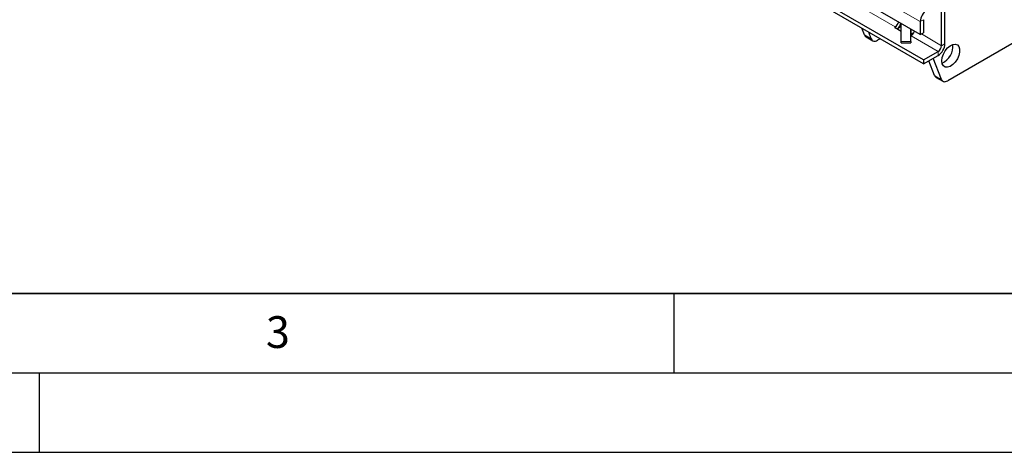
# Model space of a CAD drawing. Units: millimetres. Extents: x 0 to 420, y 0 to 297.
# Drawn here: x 124 to 186, y 0 to 27 of the extents above; entities that cross this region are included whole.
import ezdxf

# ---------------------------------------------------------------- set-up
doc = ezdxf.new("R2010")
doc.units = ezdxf.units.MM
doc.layers.add('LINIEN-DICK', color=7, linetype='Continuous', lineweight=35)
doc.layers.add('LINIEN-DÜNN', color=7, linetype='Continuous')
doc.layers.add('VORLAGE_TEXT', color=7, linetype='Continuous')
doc.styles.add('SLDTEXTSTYLE0', font='TXT', dxfattribs={"width": 0.605})

msp = doc.modelspace()

# ---------------------------------------------------------------- linework, layer by layer
at = {"color": 8, "linetype": 'Continuous', "lineweight": 18}
for p, q in [((180.5244, 27.1022), (39.2445, 108.6614)), ((178.949, 26.7867), (175.5379, 28.7559)), ((178.949, 26.7867), (178.949, 26.7027)), ((178.9494, 26.7869), (178.9495, 26.7027)), ((180.7366, 27.2247), (180.5244, 27.1022)), ((177.0156, 26.2649), (177.4399, 26.02)), ((181.6558, 25.2241), (179.9531, 26.207)), ((179.9587, 26.3), (179.9587, 26.6123)), ((181.8679, 25.5915), (180.5949, 26.3264)), ((179.3294, 25.8576), (179.9294, 25.8576)), ((181.8679, 25.5915), (182.0801, 25.714)), ((181.6558, 24.9791), (181.6558, 25.2241)), ((181.4308, 23.7161), (181.8551, 23.4711))]:
    msp.add_line(p, q, dxfattribs=at)
at = {"color": 7, "linetype": 'Continuous', "lineweight": 25}
for p, q in [((180.7366, 24.6934), (141.2093, 47.512)), ((180.7366, 24.4484), (141.2093, 47.2671)), ((180.5244, 26.2857), (146.053, 46.1856)), ((199.2062, 33.1654), (182.2537, 23.3789)), ((182.0801, 25.714), (182.0801, 28.0003)), ((181.8679, 25.5915), (181.8679, 27.8778)), ((177.0156, 26.2649), (176.8513, 26.6913)), ((178.9494, 26.7869), (178.949, 26.7867)), ((179.3294, 26.4861), (178.9496, 26.7054)), ((179.3294, 26.7884), (179.0881, 26.6491)), ((179.3294, 25.8576), (179.3294, 26.9756)), ((180.5244, 27.1022), (180.5244, 26.2857)), ((180.7366, 27.2247), (180.7366, 26.4081)), ((177.1143, 26.143), (177.5386, 25.898)), ((177.4399, 26.02), (177.2756, 26.4464)), ((179.9294, 25.8576), (179.9294, 26.6292)), ((179.9531, 26.207), (179.9535, 26.2073)), ((180.1172, 26.3915), (179.9587, 26.3)), ((180.5244, 26.2857), (180.7366, 26.4081)), ((178.0063, 26.0246), (177.8386, 25.9278)), ((179.3294, 25.7731), (179.3294, 25.8576)), ((179.3294, 25.7731), (179.9294, 25.7731)), ((179.9294, 25.8576), (179.9294, 25.7731)), ((180.7366, 24.6934), (181.6558, 25.2241)), ((180.7366, 24.4484), (181.6558, 24.9791)), ((180.7366, 24.6934), (180.7366, 24.4484)), ((181.4308, 23.7161), (181.0736, 24.643)), ((181.8551, 23.4711), (181.3435, 24.7988)), ((181.5295, 23.5941), (181.9538, 23.3492))]:
    msp.add_line(p, q, dxfattribs=at)
at = {"color": 7, "linetype": 'Continuous', "lineweight": 25, "flags": 128}
for points in [[(179.9531, 26.207), (179.9379, 26.2), (179.9294, 26.1971)], [(177.4399, 26.02), (177.4666, 25.9673), (177.502, 25.9251), (177.5452, 25.8944), (177.5952, 25.8759), (177.6509, 25.8699), (177.711, 25.8768), (177.774, 25.8962), (177.8386, 25.9278)], [(181.8841, 24.6353), (181.9092, 24.8424), (181.9824, 25.06), (182.0971, 25.269), (182.2431, 25.4506), (182.4075, 25.5889), (182.5757, 25.6714), (182.7326, 25.6909), (182.8645, 25.6456), (182.9594, 25.5395), (183.0091, 25.3821), (183.0091, 25.1874), (182.9594, 24.9727), (182.8645, 24.7569), (182.7326, 24.5594), (182.5757, 24.3977), (182.4075, 24.2861), (182.2431, 24.2345), (182.0971, 24.2475), (181.9824, 24.3241), (181.9092, 24.4573), (181.8841, 24.6353)], [(181.8551, 23.4711), (181.8818, 23.4185), (181.9172, 23.3763), (181.9604, 23.3456), (182.0104, 23.327), (182.0661, 23.3211), (182.1262, 23.3279), (182.1892, 23.3474), (182.2537, 23.3789)]]:
    msp.add_lwpolyline(points, dxfattribs=at)
at = {"color": 7, "linetype": 'Continuous', "lineweight": 25}
for centre, radius, start, end in [((181.4456, 27.0603), 0.9221, 122.605478, 177.394522), ((178.965, 26.7461), 0.0436, 111.518591, 249.333318), ((178.6977, 27.1783), 0.4653, 302.75137, 347.549904), ((178.3916, 27.3535), 0.9904, 313.439458, 338.217202), ((177.2348, 26.3414), 0.2321, 199.246188, 238.74167), ((179.9795, 26.2542), 0.0503, 114.374658, 174.305201), ((179.6954, 26.603), 0.4724, 303.10703, 347.194244), ((181.1589, 25.7559), 0.9221, 302.605478, 357.394522), ((181.4074, 25.6125), 0.461, 302.605478, 357.394522), ((181.46, 25.5332), 1.1253, 292.935818, 7.069558), ((181.65, 23.7926), 0.2321, 199.246188, 238.74167)]:
    msp.add_arc(centre, radius, start, end, dxfattribs=at)
at = {"layer": 'LINIEN-DICK'}
msp.add_line((20, 10), (415, 10), dxfattribs=at)
at = {"layer": 'LINIEN-DÜNN'}
for p, q in [((165, 10), (165, 5)), ((15, 5), (415, 5)), ((125, 5), (125, 0)), ((0, 0), (420, 0))]:
    msp.add_line(p, q, dxfattribs=at)

# ---------------------------------------------------------------- texts
at = {"layer": 'VORLAGE_TEXT', "insert": (140.0453, 8.5647), "char_height": 2, "attachment_point": 2, "style": 'SLDTEXTSTYLE0'}
msp.add_mtext('3', dxfattribs=at)

doc.saveas('drawing.dxf')
